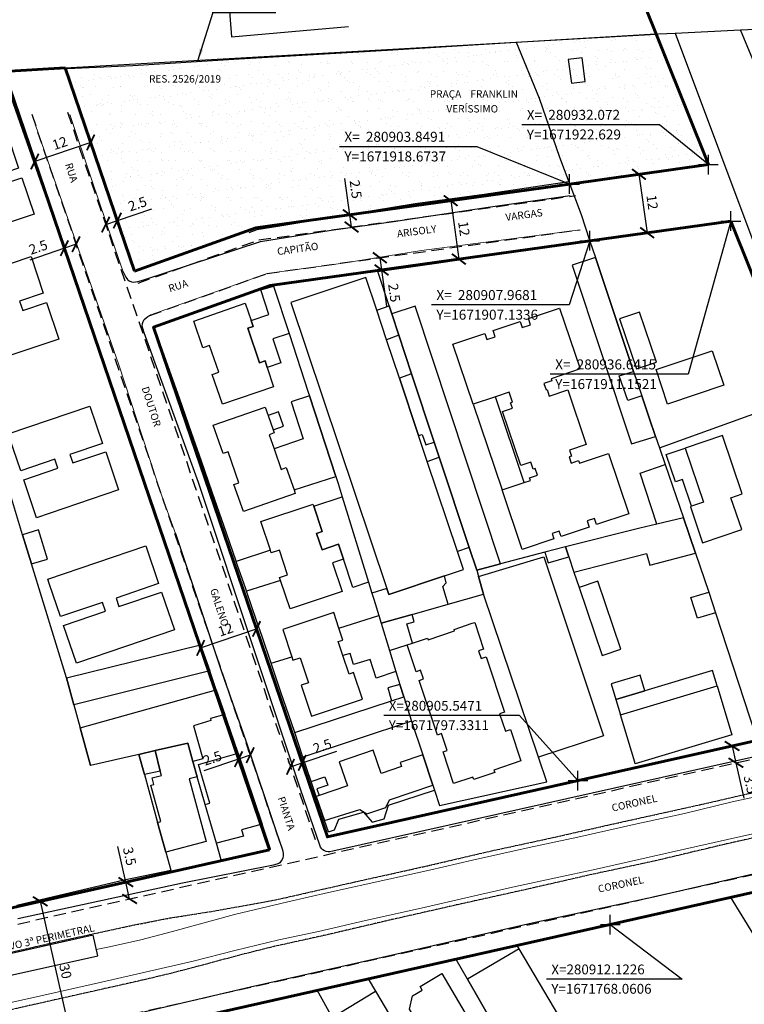
# Model space of a CAD drawing. Units: millimetres. Extents: x 280707 to 283131, y 1671572 to 1674348.
# Drawn here: x 280792 to 280939, y 1671752 to 1671952 of the extents above; entities that cross this region are included whole.
import ezdxf

# ---------------------------------------------------------------- set-up
doc = ezdxf.new("R2010")
doc.units = ezdxf.units.MM
doc.header["$MEASUREMENT"] = 0
doc.header["$PDMODE"] = 2
doc.header["$PDSIZE"] = 2
doc.linetypes.add('DASHED2', pattern=[0.375, 0.25, -0.125])
doc.linetypes.add('HIDDENX2', pattern=[0.75, 0.5, -0.25])
for name, color, linetype in [('_COORDENADAS_SIRGAS', 7, 'Continuous'), ('_cotas', 7, 'Continuous'), ('_meio fio', 7, 'DASHED2'), ('_textos', 7, 'Continuous'), ('Corredores_Onibus', 8, 'HIDDENX2'), ('Edificacoes', 2, 'Continuous'), ('Muro_Grade', 8, 'Continuous'), ('Parada_Onibus', 231, 'Continuous'), ('Topon_de_Vias', 7, 'Continuous'), ('Topon_Praca_Parque', 7, 'Continuous'), ('V-AREA_ VERDE', 3, 'Continuous')]:
    doc.layers.add(name, color=color, linetype=linetype)
for name, color, linetype, lineweight in [('_traçado por meio fio', 7, 'Continuous', 60), ('_traçado viário outros', 7, 'Continuous', 60), ('_traçado viário por coordenadas', 7, 'Continuous', 60), ('Pavimentacao_Asfaltica_Mfio', 10, 'Continuous', 30), ('Pavimentacao_Nao_Asfaltica_Mfio', 10, 'Continuous', 30), ('Pavimentacao_Nao_Asfaltica_S_Mfio', 10, 'Continuous', 15), ('Separ_Fisico_Canteiro_Mureta', 10, 'Continuous', 15)]:
    doc.layers.add(name, color=color, linetype=linetype, lineweight=lineweight)
doc.styles.add('Arial', font='arial.ttf', dxfattribs={"height": 1.5})
doc.styles.get("Standard").update_dxf_attribs({"font": 'arial.ttf'})
doc.dimstyles.new('AEROS UPV', dxfattribs={"dimtxt": 2, "dimasz": 2.5, "dimexe": 1.25, "dimexo": 0.625, "dimtad": 1, "dimdsep": 46, "dimtxsty": 'Standard', "dimblk": 'ARCHTICK', "dimcen": 2.5, "dimadec": 0, "dimazin": 0, "dimtfac": 1, "dimtmove": 0, "dimatfit": 3, "dimfxl": 1, "dimtzin": 0, "dimarcsym": 0})

# ---------------------------------------------------------------- blocks, each defined once
blk = doc.blocks.new('_ArchTick')
at = {"color": 0, "linetype": 'Continuous', "const_width": 0.15}
blk.add_lwpolyline([(-0.5, -0.5), (0.5, 0.5)], dxfattribs=at)
blk = doc.blocks.new('*D357')
at = {"layer": '_cotas', "color": 0, "lineweight": -2, "transparency": 16777216}
for p, q in [((280936.9, 1671804.37), (280937.67, 1671800.96)), ((280937.2, 1671804.44), (280938.12, 1671804.65)), ((280937.67, 1671800.96), (280939.29, 1671793.74)), ((280937.97, 1671801.03), (280938.89, 1671801.23))]:
    blk.add_line(p, q, dxfattribs=at)
at = {"layer": 'Defpoints', "color": 0, "transparency": 16777216}
for p in [(280936.59, 1671804.3), (280937.36, 1671800.89), (280937.67, 1671800.96)]:
    blk.add_point(p, dxfattribs=at)
at = {"layer": '_cotas', "color": 0, "lineweight": -2, "transparency": 16777216, "xscale": 2.5, "yscale": 2.5, "zscale": 2.5}
for p, rotation in [((280936.9, 1671804.37), 102.6611661897073), ((280937.67, 1671800.96), 282.6611661897073)]:
    blk.add_blockref('_ArchTick', p, dxfattribs=dict(at, rotation=rotation))
at = {"layer": '_cotas', "color": 0, "transparency": 16777216, "insert": (280940.36, 1671796.49), "char_height": 2, "attachment_point": 5, "rotation": 282.6612}
blk.add_mtext('3.5', dxfattribs=at)
blk = doc.blocks.new('*D732')
at = {"layer": '_cotas', "color": 0, "lineweight": -2, "transparency": 16777216}
for p, q in [((280795.3, 1671772.56), (280797.47, 1671773.05)), ((280796.25, 1671772.78), (280802.83, 1671743.51)), ((280801.87, 1671743.29), (280804.05, 1671743.78))]:
    blk.add_line(p, q, dxfattribs=at)
at = {"layer": 'Defpoints', "color": 0, "transparency": 16777216}
for p in [(280794.69, 1671772.43), (280801.26, 1671743.16), (280802.83, 1671743.51)]:
    blk.add_point(p, dxfattribs=at)
at = {"layer": '_cotas', "color": 0, "lineweight": -2, "transparency": 16777216, "xscale": 2.5, "yscale": 2.5, "zscale": 2.5}
for p, rotation in [((280796.25, 1671772.78), 102.6611664308954), ((280802.83, 1671743.51), 282.6611664308954)]:
    blk.add_blockref('_ArchTick', p, dxfattribs=dict(at, rotation=rotation))
at = {"layer": '_cotas', "color": 0, "transparency": 16777216, "insert": (280801.14, 1671758.5), "char_height": 2, "attachment_point": 5, "rotation": 282.6612}
blk.add_mtext('30', dxfattribs=at)
blk = doc.blocks.new('*D863')
at = {"layer": '_cotas', "color": 0, "lineweight": -2, "transparency": 16777216}
for p, q in [((280813.66, 1671776.69), (280812.03, 1671783.91)), ((280814.42, 1671773.27), (280813.66, 1671776.69)), ((280814.27, 1671776.82), (280814.88, 1671776.96)), ((280815.03, 1671773.41), (280815.64, 1671773.55))]:
    blk.add_line(p, q, dxfattribs=at)
at = {"layer": 'Defpoints', "color": 0, "transparency": 16777216}
for p in [(280813.66, 1671776.69), (280813.66, 1671776.69), (280814.42, 1671773.27)]:
    blk.add_point(p, dxfattribs=at)
at = {"layer": '_cotas', "color": 0, "lineweight": -2, "transparency": 16777216, "xscale": 2.5, "yscale": 2.5, "zscale": 2.5}
for p, rotation in [((280813.66, 1671776.69), 102.6611664498907), ((280814.42, 1671773.27), 282.6611664498908)]:
    blk.add_blockref('_ArchTick', p, dxfattribs=dict(at, rotation=rotation))
at = {"layer": '_cotas', "color": 0, "transparency": 16777216, "insert": (280814.18, 1671781.88), "char_height": 2, "attachment_point": 5, "rotation": 282.6612}
blk.add_mtext('3.5', dxfattribs=at)
blk = doc.blocks.new('*D1054')
at = {"layer": '_cotas', "color": 0, "lineweight": -2, "transparency": 16777216}
for p, q in [((280917.96, 1671920.65), (280919.63, 1671908.77)), ((280918.58, 1671920.74), (280919.2, 1671920.82)), ((280920.24, 1671908.85), (280920.86, 1671908.94))]:
    blk.add_line(p, q, dxfattribs=at)
at = {"layer": 'Defpoints', "color": 0, "transparency": 16777216}
for p in [(280917.96, 1671920.65), (280919.63, 1671908.77), (280919.63, 1671908.77)]:
    blk.add_point(p, dxfattribs=at)
at = {"layer": '_cotas', "color": 0, "lineweight": -2, "transparency": 16777216, "xscale": 2.5, "yscale": 2.5, "zscale": 2.5}
for p, rotation in [((280917.96, 1671920.65), 97.9778249798998), ((280919.63, 1671908.77), 277.9778249798998)]:
    blk.add_blockref('_ArchTick', p, dxfattribs=dict(at, rotation=rotation))
at = {"layer": '_cotas', "color": 0, "transparency": 16777216, "insert": (280920.41, 1671914.94), "char_height": 2, "attachment_point": 5, "rotation": 277.9778}
blk.add_mtext('12', dxfattribs=at)
blk = doc.blocks.new('*D1055')
at = {"layer": '_cotas', "color": 0, "lineweight": -2, "transparency": 16777216}
for p, q in [((280879.07, 1671915.2), (280878.45, 1671915.11)), ((280879.69, 1671915.29), (280881.36, 1671903.4)), ((280880.74, 1671903.32), (280880.12, 1671903.23))]:
    blk.add_line(p, q, dxfattribs=at)
at = {"layer": 'Defpoints', "color": 0, "transparency": 16777216}
for p in [(280879.69, 1671915.29), (280881.36, 1671903.4), (280881.36, 1671903.4)]:
    blk.add_point(p, dxfattribs=at)
at = {"layer": '_cotas', "color": 0, "lineweight": -2, "transparency": 16777216, "xscale": 2.5, "yscale": 2.5, "zscale": 2.5}
for p, rotation in [((280879.69, 1671915.29), 97.97782498020833), ((280881.36, 1671903.4), 277.9778249802083)]:
    blk.add_blockref('_ArchTick', p, dxfattribs=dict(at, rotation=rotation))
at = {"layer": '_cotas', "color": 0, "transparency": 16777216, "insert": (280882.14, 1671909.57), "char_height": 2, "attachment_point": 5, "rotation": 277.9778}
blk.add_mtext('12', dxfattribs=at)
blk = doc.blocks.new('*D1056')
at = {"layer": '_cotas', "color": 0, "lineweight": -2, "transparency": 16777216}
for p, q in [((280864.67, 1671903.59), (280864.06, 1671903.5)), ((280865.29, 1671903.68), (280865.64, 1671901.2)), ((280865.02, 1671901.11), (280864.4, 1671901.03)), ((280865.64, 1671901.2), (280866.67, 1671893.83))]:
    blk.add_line(p, q, dxfattribs=at)
at = {"layer": 'Defpoints', "color": 0, "transparency": 16777216}
for p in [(280865.29, 1671903.68), (280865.64, 1671901.2), (280865.64, 1671901.2)]:
    blk.add_point(p, dxfattribs=at)
at = {"layer": '_cotas', "color": 0, "lineweight": -2, "transparency": 16777216, "xscale": 2.5, "yscale": 2.5, "zscale": 2.5}
for p, rotation in [((280865.29, 1671903.68), 97.97782498037351), ((280865.64, 1671901.2), 277.9778249803736)]:
    blk.add_blockref('_ArchTick', p, dxfattribs=dict(at, rotation=rotation))
at = {"layer": '_cotas', "color": 0, "transparency": 16777216, "insert": (280867.96, 1671896.51), "char_height": 2, "attachment_point": 5, "rotation": 277.9778}
blk.add_mtext('2.5', dxfattribs=at)
blk = doc.blocks.new('*D1057')
at = {"layer": '_cotas', "color": 0, "lineweight": -2, "transparency": 16777216}
for p, q in [((280859.19, 1671912.41), (280858.16, 1671919.78)), ((280859.54, 1671909.94), (280859.19, 1671912.41)), ((280859.81, 1671912.5), (280860.43, 1671912.59)), ((280860.16, 1671910.03), (280860.77, 1671910.11))]:
    blk.add_line(p, q, dxfattribs=at)
at = {"layer": 'Defpoints', "color": 0, "transparency": 16777216}
for p in [(280859.19, 1671912.41), (280859.19, 1671912.41), (280859.54, 1671909.94)]:
    blk.add_point(p, dxfattribs=at)
at = {"layer": '_cotas', "color": 0, "lineweight": -2, "transparency": 16777216, "xscale": 2.5, "yscale": 2.5, "zscale": 2.5}
for p, rotation in [((280859.19, 1671912.41), 97.97782497963287), ((280859.54, 1671909.94), 277.9778249796329)]:
    blk.add_blockref('_ArchTick', p, dxfattribs=dict(at, rotation=rotation))
at = {"layer": '_cotas', "color": 0, "transparency": 16777216, "insert": (280860.13, 1671917.57), "char_height": 2, "attachment_point": 5, "rotation": 277.9778}
blk.add_mtext('2.5', dxfattribs=at)
blk = doc.blocks.new('*D1058')
at = {"layer": '_cotas', "color": 0, "lineweight": -2, "transparency": 16777216}
for p, q in [((280811.93, 1671911.23), (280818.97, 1671913.63)), ((280809.56, 1671910.42), (280811.93, 1671911.23)), ((280812.13, 1671910.64), (280812.33, 1671910.04)), ((280809.77, 1671909.83), (280809.97, 1671909.24))]:
    blk.add_line(p, q, dxfattribs=at)
at = {"layer": 'Defpoints', "color": 0, "transparency": 16777216}
for p in [(280809.56, 1671910.42), (280811.93, 1671911.23), (280811.93, 1671911.23)]:
    blk.add_point(p, dxfattribs=at)
at = {"layer": '_cotas', "color": 0, "lineweight": -2, "transparency": 16777216, "xscale": 2.5, "yscale": 2.5, "zscale": 2.5}
for p, rotation in [((280809.56, 1671910.42), 198.81213353043), ((280811.93, 1671911.23), 18.81213353043004)]:
    blk.add_blockref('_ArchTick', p, dxfattribs=dict(at, rotation=rotation))
at = {"layer": '_cotas', "color": 0, "transparency": 16777216, "insert": (280816.1, 1671914.39), "char_height": 2, "attachment_point": 5, "rotation": 18.8121}
blk.add_mtext('2.5', dxfattribs=at)
blk = doc.blocks.new('*D1059')
at = {"layer": '_cotas', "color": 0, "lineweight": -2, "transparency": 16777216}
for p, q in [((280800.96, 1671906.21), (280800.76, 1671906.81)), ((280803.53, 1671906.43), (280801.16, 1671905.62)), ((280803.33, 1671907.02), (280803.13, 1671907.61)), ((280801.16, 1671905.62), (280794.12, 1671903.22))]:
    blk.add_line(p, q, dxfattribs=at)
at = {"layer": 'Defpoints', "color": 0, "transparency": 16777216}
for p in [(280803.53, 1671906.43), (280801.16, 1671905.62), (280801.16, 1671905.62)]:
    blk.add_point(p, dxfattribs=at)
at = {"layer": '_cotas', "color": 0, "lineweight": -2, "transparency": 16777216, "xscale": 2.5, "yscale": 2.5, "zscale": 2.5}
for p, rotation in [((280803.53, 1671906.43), 18.8121335350509), ((280801.16, 1671905.62), 198.8121335350509)]:
    blk.add_blockref('_ArchTick', p, dxfattribs=dict(at, rotation=rotation))
at = {"layer": '_cotas', "color": 0, "transparency": 16777216, "insert": (280795.93, 1671905.58), "char_height": 2, "attachment_point": 5, "rotation": 18.8121}
blk.add_mtext('2.5', dxfattribs=at)
blk = doc.blocks.new('*D1060')
at = {"layer": '_cotas', "color": 0, "lineweight": -2, "transparency": 16777216}
for p, q in [((280828.86, 1671824.32), (280840.22, 1671828.19)), ((280840.02, 1671828.78), (280839.82, 1671829.37)), ((280828.66, 1671824.91), (280828.46, 1671825.5))]:
    blk.add_line(p, q, dxfattribs=at)
at = {"layer": 'Defpoints', "color": 0, "transparency": 16777216}
for p in [(280840.22, 1671828.19), (280840.22, 1671828.19), (280828.86, 1671824.32)]:
    blk.add_point(p, dxfattribs=at)
at = {"layer": '_cotas', "color": 0, "lineweight": -2, "transparency": 16777216, "xscale": 2.5, "yscale": 2.5, "zscale": 2.5}
for p, rotation in [((280840.22, 1671828.19), 18.8121335320114), ((280828.86, 1671824.32), 198.8121335320114)]:
    blk.add_blockref('_ArchTick', p, dxfattribs=dict(at, rotation=rotation))
at = {"layer": '_cotas', "color": 0, "transparency": 16777216, "insert": (280834.01, 1671827.79), "char_height": 2, "attachment_point": 5, "rotation": 18.8121}
blk.add_mtext('12', dxfattribs=at)
blk = doc.blocks.new('*D1061')
at = {"layer": '_cotas', "color": 0, "lineweight": -2, "transparency": 16777216}
for p, q in [((280836.37, 1671802.28), (280836.17, 1671802.87)), ((280838.93, 1671802.5), (280836.57, 1671801.69)), ((280838.73, 1671803.09), (280838.53, 1671803.68)), ((280836.57, 1671801.69), (280829.53, 1671799.29))]:
    blk.add_line(p, q, dxfattribs=at)
at = {"layer": 'Defpoints', "color": 0, "transparency": 16777216}
for p in [(280838.93, 1671802.5), (280836.57, 1671801.69), (280836.57, 1671801.69)]:
    blk.add_point(p, dxfattribs=at)
at = {"layer": '_cotas', "color": 0, "lineweight": -2, "transparency": 16777216, "xscale": 2.5, "yscale": 2.5, "zscale": 2.5}
for p, rotation in [((280838.93, 1671802.5), 18.81213353548113), ((280836.57, 1671801.69), 198.8121335354811)]:
    blk.add_blockref('_ArchTick', p, dxfattribs=dict(at, rotation=rotation))
at = {"layer": '_cotas', "color": 0, "transparency": 16777216, "insert": (280831.33, 1671801.65), "char_height": 2, "attachment_point": 5, "rotation": 18.8121}
blk.add_mtext('2.5', dxfattribs=at)
blk = doc.blocks.new('*D1062')
at = {"layer": '_cotas', "color": 0, "lineweight": -2, "transparency": 16777216}
for p, q in [((280849.3, 1671801.54), (280849.1, 1671802.13)), ((280849.5, 1671800.95), (280856.54, 1671803.34)), ((280846.93, 1671800.73), (280846.73, 1671801.32)), ((280847.13, 1671800.14), (280849.5, 1671800.95))]:
    blk.add_line(p, q, dxfattribs=at)
at = {"layer": 'Defpoints', "color": 0, "transparency": 16777216}
for p in [(280847.13, 1671800.14), (280849.5, 1671800.95), (280849.5, 1671800.95)]:
    blk.add_point(p, dxfattribs=at)
at = {"layer": '_cotas', "color": 0, "lineweight": -2, "transparency": 16777216, "xscale": 2.5, "yscale": 2.5, "zscale": 2.5}
for p, rotation in [((280847.13, 1671800.14), 198.8121335317206), ((280849.5, 1671800.95), 18.81213353172057)]:
    blk.add_blockref('_ArchTick', p, dxfattribs=dict(at, rotation=rotation))
at = {"layer": '_cotas', "color": 0, "transparency": 16777216, "insert": (280853.67, 1671804.11), "char_height": 2, "attachment_point": 5, "rotation": 18.8121}
blk.add_mtext('2.5', dxfattribs=at)
blk = doc.blocks.new('*D1140')
at = {"layer": '_cotas', "color": 0, "lineweight": -2, "transparency": 16777216}
for p, q in [((280806.31, 1671927.72), (280806.11, 1671928.31)), ((280806.51, 1671927.13), (280795.15, 1671923.26)), ((280794.95, 1671923.85), (280794.75, 1671924.44))]:
    blk.add_line(p, q, dxfattribs=at)
at = {"layer": 'Defpoints', "color": 0, "transparency": 16777216}
for p in [(280806.51, 1671927.13), (280795.15, 1671923.26), (280795.15, 1671923.26)]:
    blk.add_point(p, dxfattribs=at)
at = {"layer": '_cotas', "color": 0, "lineweight": -2, "transparency": 16777216, "xscale": 2.5, "yscale": 2.5, "zscale": 2.5}
for p, rotation in [((280806.51, 1671927.13), 18.81213353192174), ((280795.15, 1671923.26), 198.8121335319218)]:
    blk.add_blockref('_ArchTick', p, dxfattribs=dict(at, rotation=rotation))
at = {"layer": '_cotas', "color": 0, "transparency": 16777216, "insert": (280800.31, 1671926.74), "char_height": 2, "attachment_point": 5, "rotation": 18.8121}
blk.add_mtext('12', dxfattribs=at)

msp = doc.modelspace()

# ---------------------------------------------------------------- hatches: boundary and pattern name
at = {"layer": 'V-AREA_ VERDE'}
h = msp.add_hatch(dxfattribs=at)
h.set_pattern_fill('AR-SAND', color=256, scale=2)
h.set_pattern_definition([(37.5, (0, 0), (-0.125986716, 3.853647538), [0, -3.04, 0, -3.4, 0, -3.25]), (7.5, (0, 0), (3.53955341, 5.64429213), [0, -1.64, 0, -2.74, 0, -1.05]), (327.5, (-2.46, 0), (6.2282837235, 0.011318107), [0, -1, 0, -3.6, 0, -4.7]), (317.5, (-2.46, 0), (6.012253209, 1.75535113), [0, -0.5, 0, -2.36, 0, -2.7])])
h.paths.add_polyline_path([(280801.352, 1671942.278), (280921.474, 1671949.172), (280932.072, 1671922.629), (280903.687, 1671918.651), (280840.085, 1671909.737), (280815.439, 1671900.927)])

# ---------------------------------------------------------------- linework, layer by layer
at = {"layer": '_COORDENADAS_SIRGAS'}
for points in [[(280932.072, 1671922.629), (280922.159, 1671930.733), (280894.159, 1671930.733)], [(280903.849, 1671918.674), (280885.079, 1671926.268), (280857.079, 1671926.268)], [(280936.641, 1671911.152), (280927.935, 1671879.971), (280899.935, 1671879.971)], [(280907.968, 1671907.134), (280903.786, 1671894.079), (280875.786, 1671894.079)], [(280905.547, 1671797.331), (280893.704, 1671810.57), (280866.118, 1671810.57)], [(280912.123, 1671768.061), (280926.753, 1671756.944), (280899.167, 1671756.944)]]:
    msp.add_lwpolyline(points, dxfattribs=at)
at = {"layer": '_meio fio', "ltscale": 10}
for p, q in [((280794.521, 1671932.871), (280845.294, 1671783.828)), ((280801.774, 1671933.287), (280852.174, 1671785.341))]:
    msp.add_line(p, q, dxfattribs=at)
for points in [[(280816.146, 1671898.525), (280840.686, 1671907.297), (280905.067, 1671916.32)], [(280818.503, 1671891.934), (280842.367, 1671900.464), (280906.038, 1671909.388)]]:
    msp.add_lwpolyline(points, dxfattribs=at)
for points in [[(280742.676, 1671771.101), (280745.583, 1671762.412, 0.3846791), (280751.421, 1671759.12), (281035.273, 1671822.886)], [(281040.314, 1671800.446), (280761.833, 1671737.886, 0.5176192), (280758.695, 1671730.348), (280857.735, 1671572.641)]]:
    msp.add_lwpolyline(points, format="xyb", dxfattribs=at)
at = {"layer": '_textos'}
for p in [(280932.072, 1671922.629), (280903.849, 1671918.674), (280936.641, 1671911.152), (280907.968, 1671907.134)]:
    msp.add_point(p, dxfattribs=at)
at = {"layer": '_textos', "linetype": 'Continuous'}
for p in [(280905.547, 1671797.331), (280912.123, 1671768.061)]:
    msp.add_point(p, dxfattribs=at)
at = {"layer": '_traçado por meio fio'}
for p, q in [((280932.072, 1671922.629), (280906.925, 1671985.612)), ((280801.352, 1671942.278), (280815.439, 1671900.927)), ((280788.918, 1671941.564), (280842.851, 1671783.247)), ((280903.849, 1671918.674), (280932.072, 1671922.629)), ((280907.968, 1671907.134), (280936.641, 1671911.152)), ((280842.968, 1671898.024), (280907.968, 1671907.134)), ((281212.009, 1671835.429), (280765.187, 1671735.052)), ((280842.851, 1671783.247), (280753.745, 1671763.229))]:
    msp.add_line(p, q, dxfattribs=at)
for points in [[(280815.439, 1671900.927), (280840.085, 1671909.737), (280903.849, 1671918.674)], [(280975.686, 1671813.088), (280854.627, 1671785.892), (280819.309, 1671889.567), (280842.968, 1671898.024)]]:
    msp.add_lwpolyline(points, dxfattribs=at)
at = {"layer": '_traçado viário outros'}
msp.add_line((280788.918, 1671941.564), (280801.352, 1671942.278), dxfattribs=at)
at = {"layer": '_traçado viário por coordenadas'}
msp.add_line((280975.686, 1671813.088), (280936.641, 1671911.152), dxfattribs=at)
at = {"layer": 'Corredores_Onibus', "flags": 128}
for points in [[(280717.044, 1671745.821), (280721.168, 1671746.796), (280729.627, 1671748.616), (280731.762, 1671749.091), (280751.635, 1671753.385), (280761.992, 1671756.024), (280770.905, 1671757.964), (280779.008, 1671759.881), (280790.417, 1671762.463), (280801.053, 1671764.866), (280808.064, 1671766.395), (280815.043, 1671767.904), (280822.661, 1671769.39), (280831.129, 1671770.743), (280838.696, 1671772.081), (280844.493, 1671773.163), (280850.983, 1671774.641), (280860.094, 1671776.7), (280875.44, 1671780.105), (280887.796, 1671783.01), (280900.257, 1671785.695), (280911.835, 1671788.325), (280921.986, 1671790.569), (280930.357, 1671792.428), (280942.71, 1671795.252), (280953.61, 1671797.711), (280963.658, 1671799.849), (280974.044, 1671802.233), (280984.346, 1671804.579), (280993.727, 1671806.671), (281003.48, 1671808.846), (281013.951, 1671811.174), (281022.406, 1671813.083), (281030.991, 1671815.013), (281038.368, 1671816.621), (281043.782, 1671818.179), (281050.274, 1671820.045), (281057.118, 1671821.909), (281063.526, 1671823.517), (281072.986, 1671825.683), (281084.163, 1671828.01), (281094.639, 1671830.409), (281106.42, 1671833.128), (281116.292, 1671835.378), (281130.125, 1671838.445), (281143.123, 1671841.437), (281156.374, 1671844.373), (281169.044, 1671847.307), (281177.045, 1671849.025), (281186.57, 1671850.961), (281195.805, 1671852.534), (281198.938, 1671853.021)], [(281198.955, 1671843.094), (281196.222, 1671842.403), (281188.875, 1671840.424), (281180.843, 1671838.331), (281172.203, 1671836.352), (281165.268, 1671834.821), (281151.884, 1671831.784), (281139.862, 1671829.17), (281128.52, 1671826.534), (281115.125, 1671823.391), (281106.947, 1671821.592), (281091.883, 1671818.201), (281074.148, 1671814.297), (281060.747, 1671811.295), (281049.597, 1671809.427), (281039.937, 1671807.748), (281030.83, 1671805.771), (281015.987, 1671802.445), (281000.678, 1671799.006), (280984.644, 1671795.418), (280969.862, 1671792.159), (280953.056, 1671788.346), (280935.315, 1671784.366), (280921.281, 1671781.009), (280907.898, 1671778.136), (280895.908, 1671775.396), (280882.783, 1671772.474), (280867.841, 1671769.095), (280853.706, 1671765.794), (280843.913, 1671763.627), (280836.972, 1671761.89), (280829.469, 1671759.869), (280822.374, 1671758.011), (280816.132, 1671756.544), (280807.931, 1671754.698), (280791.398, 1671750.979), (280776.969, 1671747.763), (280766.382, 1671745.288), (280758.694, 1671743.634), (280740.06, 1671739.321), (280733.16, 1671737.693), (280723.549, 1671735.572), (280717.065, 1671734.151)]]:
    msp.add_lwpolyline(points, dxfattribs=at)
at = {"layer": 'Edificacoes', "flags": 128}
for points in [[(280903.603, 1671944.017), (280904.218, 1671939.201), (280907.001, 1671939.557), (280906.386, 1671944.372)], [(280782.128, 1671908.28), (280779.681, 1671915.624), (280784.893, 1671917.362), (280784.253, 1671919.282), (280779.041, 1671917.545), (280776.543, 1671925.039), (280789.396, 1671929.322), (280791.869, 1671921.901), (280787.04, 1671920.292), (280787.688, 1671918.347), (280792.54, 1671919.964), (280795.003, 1671912.571)], [(280787.137, 1671882.863), (280784.69, 1671890.207), (280789.902, 1671891.944), (280789.262, 1671893.865), (280784.05, 1671892.128), (280781.552, 1671899.622), (280794.405, 1671903.905), (280796.878, 1671896.484), (280792.049, 1671894.875), (280792.697, 1671892.93), (280797.549, 1671894.547), (280800.012, 1671887.153)], [(280909.112, 1671903.726), (280904.405, 1671902.189), (280916.458, 1671865.83), (280921.348, 1671867.335), (280920.052, 1671871.134), (280918.547, 1671875.618), (280915.72, 1671874.674), (280913.937, 1671879.669), (280916.886, 1671880.568)], [(280847.227, 1671894.608), (280866.688, 1671836.399), (280867.088, 1671835.203), (280878.444, 1671838.999), (280882.276, 1671840.28), (280881.048, 1671843.953), (280874.93, 1671862.253), (280873.178, 1671867.494), (280869.259, 1671879.218), (280866.66, 1671886.994), (280864.649, 1671893.005), (280862.416, 1671899.686)], [(280843.696, 1671897.912), (280846.844, 1671888.276), (280843.536, 1671887.195), (280845.143, 1671882.277), (280842.394, 1671881.378), (280841.958, 1671882.692), (280840.858, 1671882.313), (280838.442, 1671889.327), (280839.543, 1671889.706), (280839.12, 1671890.934), (280842.75, 1671892.12), (280841.1, 1671897.171)], [(280833.294, 1671873.877), (280831.21, 1671879.927), (280832.529, 1671880.381), (280830.654, 1671885.829), (280829.334, 1671885.374), (280827.462, 1671890.81), (280837.922, 1671894.412), (280839.12, 1671890.934), (280839.543, 1671889.706), (280838.442, 1671889.327), (280840.858, 1671882.313), (280841.958, 1671882.692), (280842.394, 1671881.378), (280843.692, 1671877.457)], [(280869.129, 1671887.954), (280866.66, 1671886.994), (280864.649, 1671893.005), (280867.175, 1671893.872), (280867.71, 1671892.251)], [(280889.842, 1671841.407), (280872.454, 1671893.824), (280867.71, 1671892.251), (280869.129, 1671887.954), (280871.741, 1671880.044), (280876.319, 1671866.182), (280877.338, 1671863.095), (280883.451, 1671844.753), (280884.996, 1671840.121)], [(280915.892, 1671851.626), (280909.317, 1671849.412), (280908.901, 1671850.646), (280907.423, 1671850.149), (280907.839, 1671848.915), (280902.123, 1671846.99), (280901.751, 1671848.093), (280900.307, 1671847.607), (280900.678, 1671846.503), (280894.229, 1671844.332), (280890.148, 1671856.451), (280894.64, 1671857.963), (280895.896, 1671858.386), (280895.72, 1671858.91), (280897.339, 1671859.456), (280896.888, 1671860.794), (280896.469, 1671860.653), (280895.985, 1671862.09), (280893.925, 1671861.397), (280890.219, 1671872.405), (280892.224, 1671873.081), (280891.846, 1671874.204), (280892.232, 1671874.334), (280891.562, 1671876.326), (280888.773, 1671875.387), (280884.282, 1671873.874), (280880.157, 1671886.122), (280886.617, 1671888.297), (280887.035, 1671887.054), (280888.725, 1671887.623), (280888.307, 1671888.866), (280893.814, 1671890.721), (280894.228, 1671889.49), (280895.936, 1671890.065), (280895.522, 1671891.296), (280901.82, 1671893.417), (280905.98, 1671881.063), (280900.094, 1671879.081), (280900.246, 1671878.629), (280898.633, 1671878.086), (280899.071, 1671876.784), (280899.289, 1671876.858), (280899.74, 1671875.52), (280903.498, 1671876.785), (280907.238, 1671865.678), (280903.861, 1671864.541), (280904.27, 1671863.325), (280903.799, 1671863.167), (280904.217, 1671861.926), (280905.702, 1671862.427), (280905.89, 1671861.868), (280911.776, 1671863.85)], [(280914.012, 1671891.253), (280917.445, 1671881.066), (280921.515, 1671882.438), (280918.082, 1671892.625)], [(280935.227, 1671877.749), (280923.793, 1671873.921), (280921.444, 1671880.937), (280932.878, 1671884.765)], [(280876.319, 1671866.182), (280871.741, 1671880.044), (280869.259, 1671879.218), (280873.178, 1671867.494), (280873.91, 1671867.738), (280874.617, 1671865.615)], [(280847.853, 1671856.456), (280856.34, 1671859.213), (280850.995, 1671875.574), (280847.265, 1671874.362), (280849.714, 1671866.824), (280843.78, 1671864.827), (280845.244, 1671860.633), (280846.271, 1671860.991)], [(280884.282, 1671873.874), (280890.148, 1671856.451), (280894.64, 1671857.963), (280888.773, 1671875.387)], [(280812.196, 1671856.503), (280795.525, 1671850.813), (280792.902, 1671858.499), (280799.856, 1671860.873), (280799.237, 1671862.687), (280792.283, 1671860.313), (280789.991, 1671867.026), (280789.71, 1671867.849), (280806.32, 1671873.519), (280808.92, 1671865.902), (280802.305, 1671863.644), (280802.885, 1671861.944), (280809.561, 1671864.222)], [(280841.979, 1671873.292), (280842.561, 1671871.622), (280843.59, 1671868.675), (280843.812, 1671868.038), (280842.784, 1671867.68), (280843.78, 1671864.827), (280845.244, 1671860.633), (280846.271, 1671860.991), (280847.853, 1671856.456), (280848.098, 1671855.753), (280837.545, 1671852.071), (280835.636, 1671857.544), (280836.647, 1671857.897), (280834.449, 1671864.198), (280833.435, 1671863.844), (280831.423, 1671869.609)], [(280842.561, 1671871.622), (280843.59, 1671868.675), (280845.69, 1671869.407), (280844.661, 1671872.355)], [(280928.417, 1671853.039), (280930.907, 1671845.684), (280938.849, 1671848.374), (280936.651, 1671854.866), (280938.957, 1671855.646), (280934.939, 1671867.51), (280927.349, 1671864.94), (280931.075, 1671853.939), (280928.678, 1671853.127)], [(280927.349, 1671864.94), (280931.075, 1671853.939), (280928.678, 1671853.127), (280926.835, 1671858.568), (280925.362, 1671858.069), (280923.479, 1671863.629)], [(280877.338, 1671863.095), (280883.451, 1671844.753), (280881.048, 1671843.953), (280874.93, 1671862.253)], [(280921.582, 1671849.505), (280918.202, 1671859.877), (280923.307, 1671861.594), (280926.998, 1671850.773)], [(280851.841, 1671853.126), (280857.643, 1671855.07), (280863.003, 1671837.664), (280859.833, 1671836.602), (280857.899, 1671842.374), (280856.887, 1671845.401), (280853.535, 1671844.281), (280852.42, 1671847.616), (280853.556, 1671847.996)], [(280847.034, 1671832.244), (280845.106, 1671838.012), (280844.886, 1671838.672), (280846.525, 1671839.22), (280844.864, 1671844.19), (280843.224, 1671843.642), (280843.042, 1671844.186), (280841.093, 1671850.017), (280851.557, 1671853.515), (280851.695, 1671853.562), (280851.841, 1671853.126), (280853.556, 1671847.996), (280852.42, 1671847.616), (280853.535, 1671844.281), (280856.887, 1671845.401), (280857.899, 1671842.374), (280855.683, 1671841.634), (280857.637, 1671835.788)], [(280904.757, 1671839.7), (280919.489, 1671843.536), (280920.183, 1671841.119), (280929.455, 1671843.57), (280926.998, 1671850.773), (280921.582, 1671849.505), (280918.12, 1671848.695), (280902.999, 1671844.9), (280903.697, 1671842.836)], [(280792.678, 1671847.333), (280794.492, 1671841.393), (280797.698, 1671842.373), (280795.888, 1671848.313)], [(280823.515, 1671828.006), (280803.631, 1671821.221), (280801.008, 1671828.907), (280809.514, 1671831.811), (280808.908, 1671833.586), (280800.401, 1671830.683), (280798.097, 1671837.433), (280797.81, 1671838.273), (280817.7, 1671845.063), (280820.319, 1671837.39), (280811.661, 1671834.432), (280812.257, 1671832.714), (280820.9, 1671835.668)], [(280902.999, 1671844.9), (280898.807, 1671843.787), (280899.535, 1671841.621), (280903.697, 1671842.836)], [(280885.355, 1671838.843), (280898.645, 1671842.863), (280910.777, 1671806.409), (280897.537, 1671802.068), (280886.36, 1671835.257)], [(280866.688, 1671836.399), (280863.687, 1671835.442), (280864.064, 1671834.216), (280865.079, 1671830.923), (280865.566, 1671829.34), (280871.861, 1671831.131), (280879.159, 1671833.208), (280878.124, 1671836.804), (280878.802, 1671837.545), (280878.444, 1671838.999), (280867.088, 1671835.203)], [(280905.805, 1671836.598), (280910.48, 1671822.762), (280914.256, 1671824.038), (280909.581, 1671837.874)], [(280932.156, 1671835.652), (280933.524, 1671831.474), (280929.888, 1671830.36), (280928.521, 1671834.553)], [(280855.905, 1671831.503), (280845.541, 1671828.058), (280847.375, 1671822.542), (280847.612, 1671821.829), (280849.099, 1671822.324), (280850.796, 1671817.221), (280849.309, 1671816.727), (280851.391, 1671810.462), (280861.744, 1671813.904), (280859.947, 1671819.31), (280859.047, 1671819.011), (280857.784, 1671822.808), (280856.849, 1671825.622), (280857.76, 1671825.925), (280856.951, 1671828.359)], [(280856.951, 1671828.359), (280865.079, 1671830.923), (280865.566, 1671829.34), (280867.257, 1671823.827), (280868.568, 1671819.518), (280864.553, 1671818.179), (280863.32, 1671821.984), (280859.967, 1671820.955), (280859.258, 1671823.209), (280857.784, 1671822.808), (280856.849, 1671825.622), (280857.76, 1671825.925)], [(280871.861, 1671831.131), (280865.566, 1671829.34), (280867.257, 1671823.827), (280870.87, 1671824.948), (280871.922, 1671825.292), (280870.807, 1671829.21), (280872.288, 1671829.631)], [(280893.982, 1671801.323), (280888.486, 1671799.488), (280888.664, 1671798.957), (280884.391, 1671797.53), (280884.214, 1671798.061), (280880.285, 1671796.749), (280878.133, 1671803.192), (280878.994, 1671803.48), (280877.853, 1671806.894), (280876.993, 1671806.607), (280873.283, 1671817.718), (280874.14, 1671818.005), (280873.549, 1671819.777), (280872.692, 1671819.49), (280870.87, 1671824.948), (280871.922, 1671825.292), (280874.994, 1671826.3), (280875.099, 1671825.986), (280880.481, 1671827.783), (280880.376, 1671828.097), (280884.058, 1671829.326), (280884.572, 1671829.497), (280886.388, 1671824.06), (280885.376, 1671823.722), (280885.899, 1671822.156), (280886.911, 1671822.494), (280890.665, 1671811.252), (280889.638, 1671810.909), (280890.823, 1671807.36), (280891.851, 1671807.703)], [(280830.716, 1671819.636), (280803.063, 1671812.777), (280801.566, 1671818.233), (280828.864, 1671824.968)], [(280913.26, 1671813.807), (280919.154, 1671815.58), (280918.184, 1671818.801), (280912.29, 1671817.028)], [(280914.193, 1671810.704), (280933.839, 1671816.615), (280932.905, 1671819.718), (280919.154, 1671815.58), (280913.26, 1671813.807)], [(280869.369, 1671816.886), (280866.895, 1671816.178), (280867.687, 1671813.565), (280870.135, 1671814.37)], [(280914.193, 1671810.704), (280933.839, 1671816.615), (280936.836, 1671806.653), (280917.19, 1671800.742), (280917.094, 1671801.062)], [(280826.231, 1671804.955), (280819.615, 1671803.427), (280816.305, 1671802.662), (280806.463, 1671800.388), (280804.353, 1671808.078), (280832.043, 1671815.813), (280833.792, 1671810.777), (280830.854, 1671809.936), (280830.956, 1671809.53), (280827.425, 1671808.493), (280829.277, 1671801.745), (280827.3, 1671801.222)], [(280847.983, 1671807.09), (280867.687, 1671813.565), (280870.135, 1671814.37), (280871.758, 1671809.443), (280849.667, 1671802.108)], [(280826.231, 1671804.955), (280827.3, 1671801.222), (280828.19, 1671798.112), (280826.508, 1671797.684), (280829.984, 1671784.916), (280821.794, 1671782.761), (280820.119, 1671788.831), (280820.778, 1671788.999), (280818.713, 1671796.379), (280819.33, 1671796.536), (280818.99, 1671797.874), (280820.902, 1671798.36), (280820.668, 1671799.282), (280819.615, 1671803.427)], [(280819.615, 1671803.427), (280820.668, 1671799.282), (280817.436, 1671798.561), (280816.305, 1671802.662)], [(280836.476, 1671802.893), (280841.369, 1671788.474), (280837.178, 1671787.352), (280837.559, 1671786.008), (280832.059, 1671784.595), (280829.797, 1671792.498), (280830.746, 1671792.748), (280828.457, 1671800.635)], [(280852.377, 1671794.091), (280854.04, 1671789.232), (280861.257, 1671791.49), (280862.644, 1671790.599), (280866.535, 1671791.834), (280867.255, 1671793.41), (280876.056, 1671796.4), (280874.012, 1671802.602), (280869.395, 1671801.021), (280869.682, 1671800.181), (280865.55, 1671798.767), (280863.913, 1671803.549), (280856.995, 1671801.181), (280858.683, 1671796.25), (280852.935, 1671794.282)], [(280852.935, 1671794.282), (280852.377, 1671794.091), (280851.349, 1671797.132), (280854.127, 1671798.089), (280854.706, 1671796.398), (280852.472, 1671795.634)], [(280883.078, 1671756.981), (280893.672, 1671738.535), (280895.766, 1671739.738), (280896.815, 1671737.912), (280894.72, 1671736.709), (280898.947, 1671729.349), (280902.985, 1671731.668), (280904.796, 1671728.514), (280912.989, 1671730.344), (280893.584, 1671763.085)], [(280877.871, 1671758.076), (280886.899, 1671742.798), (280878.847, 1671738.04), (280871.293, 1671750.823), (280871.927, 1671753.553), (280873.901, 1671754.719), (280873.459, 1671755.469)], [(280864.389, 1671754.512), (280872.545, 1671740.778), (280871.317, 1671740.048), (280872.351, 1671738.307), (280869.638, 1671736.697), (280869.412, 1671737.078), (280864.191, 1671733.977), (280860.985, 1671739.654), (280863.809, 1671741.331), (280861.491, 1671745.235), (280858.752, 1671743.609), (280855.719, 1671748.98), (280855.604, 1671749.182)]]:
    msp.add_lwpolyline(points, close=True, dxfattribs=at)
at = {"layer": 'Muro_Grade', "flags": 128}
for points in [[(280833.907, 1671964.282), (280835.111, 1671948.593), (280858.894, 1671950.689)], [(280938.599, 1671950.007), (280953.382, 1671950.692)], [(280892.994, 1671947.542), (280920.231, 1671949.157), (280925.295, 1671949.391)], [(280925.295, 1671949.391), (280938.599, 1671950.007)], [(280925.295, 1671949.391), (280952.758, 1671876.051)], [(280993.325, 1671817.426), (280983.748, 1671841.537), (280979.803, 1671851.014), (280976.311, 1671859.404), (280938.599, 1671950.007)], [(280791.338, 1671941.693), (280800.289, 1671942.107), (280815.063, 1671942.791), (280836.727, 1671944.105), (280867.932, 1671945.967), (280892.994, 1671947.542)], [(280892.994, 1671947.542), (280897.664, 1671936.171), (280901.811, 1671924.107), (280903.683, 1671919.118)], [(280801.566, 1671818.233), (280794.492, 1671841.393), (280792.678, 1671847.333), (280790.188, 1671855.486), (280786.674, 1671867.417), (280786.596, 1671867.679), (280783.232, 1671879.019), (280780.405, 1671888.551), (280777.539, 1671897.172), (280773.803, 1671910.008), (280765.08, 1671940.441)], [(280828.864, 1671824.968), (280827.119, 1671829.992), (280817.085, 1671859.128), (280809.731, 1671881.014), (280788.537, 1671941.576)], [(280903.683, 1671919.118), (280886.499, 1671916.552), (280872.489, 1671914.625), (280859.69, 1671912.568), (280844.521, 1671910.029), (280840.28, 1671909.339), (280838.628, 1671908.778)], [(280903.683, 1671919.118), (280906.183, 1671912.451), (280907.917, 1671907.284)], [(280864.869, 1671900.855), (280876.798, 1671902.555), (280898.204, 1671905.779), (280907.917, 1671907.284)], [(280907.917, 1671907.284), (280909.112, 1671903.726), (280916.886, 1671880.568), (280918.547, 1671875.618), (280920.052, 1671871.134), (280921.348, 1671867.335), (280922.15, 1671864.986)], [(280884.996, 1671840.121), (280883.451, 1671844.753), (280877.338, 1671863.095), (280876.319, 1671866.182), (280871.741, 1671880.044), (280869.129, 1671887.954), (280867.71, 1671892.251), (280867.175, 1671893.872), (280864.869, 1671900.855)], [(280836.083, 1671841.932), (280836.064, 1671841.985), (280834.093, 1671847.678), (280831.208, 1671856.011), (280829.025, 1671862.317), (280827.027, 1671868.087), (280824.665, 1671874.91), (280819.393, 1671889.553), (280840.771, 1671897.077), (280841.1, 1671897.171), (280843.696, 1671897.912)], [(280843.696, 1671897.912), (280846.844, 1671888.276), (280850.741, 1671876.349), (280850.995, 1671875.574), (280856.34, 1671859.213), (280856.816, 1671857.755), (280857.643, 1671855.07), (280863.003, 1671837.664), (280863.687, 1671835.442), (280864.064, 1671834.216), (280865.079, 1671830.923), (280865.566, 1671829.34)], [(280922.15, 1671864.986), (280952.758, 1671876.051)], [(280922.15, 1671864.986), (280923.307, 1671861.594), (280926.998, 1671850.773)], [(280926.998, 1671850.773), (280921.582, 1671849.505), (280918.12, 1671848.695), (280902.999, 1671844.9)], [(280926.998, 1671850.773), (280929.455, 1671843.57), (280932.156, 1671835.652), (280933.524, 1671831.474), (280941.676, 1671806.574)], [(280843.042, 1671844.186), (280836.083, 1671841.932)], [(280902.999, 1671844.9), (280898.807, 1671843.787), (280889.842, 1671841.407), (280884.996, 1671840.121)], [(280902.999, 1671844.9), (280903.697, 1671842.836), (280904.757, 1671839.7), (280905.805, 1671836.598), (280910.48, 1671822.762)], [(280838.168, 1671835.875), (280838.02, 1671836.307), (280836.314, 1671841.262), (280836.083, 1671841.932)], [(280884.996, 1671840.121), (280885.355, 1671838.843), (280886.36, 1671835.257)], [(280845.106, 1671838.012), (280838.168, 1671835.875)], [(280843.22, 1671821.206), (280841.357, 1671826.617), (280840.226, 1671829.9), (280838.168, 1671835.875)], [(280865.566, 1671829.34), (280871.861, 1671831.131), (280879.159, 1671833.208), (280886.36, 1671835.257)], [(280899.226, 1671797.055), (280897.537, 1671802.068), (280886.36, 1671835.257)], [(280865.566, 1671829.34), (280867.257, 1671823.827), (280868.568, 1671819.518), (280869.369, 1671816.886), (280870.135, 1671814.37)], [(280801.566, 1671818.233), (280828.864, 1671824.968)], [(280833.033, 1671781.194), (280837.412, 1671782.086), (280843.088, 1671783.409), (280841.369, 1671788.474), (280836.476, 1671802.893), (280834.185, 1671809.646), (280833.792, 1671810.777), (280832.043, 1671815.813), (280830.716, 1671819.636), (280828.864, 1671824.968)], [(280843.22, 1671821.206), (280847.375, 1671822.542)], [(280847.983, 1671807.09), (280847.309, 1671809.082), (280845.195, 1671815.336), (280843.473, 1671820.43), (280843.22, 1671821.206)], [(280801.566, 1671818.233), (280803.063, 1671812.777), (280804.353, 1671808.078), (280806.463, 1671800.388)], [(280847.983, 1671807.09), (280867.687, 1671813.565), (280870.135, 1671814.37)], [(280870.135, 1671814.37), (280871.758, 1671809.443), (280874.012, 1671802.602), (280876.056, 1671796.4), (280876.386, 1671795.397)], [(280854.828, 1671786.93), (280854.04, 1671789.232), (280852.377, 1671794.091), (280851.349, 1671797.132), (280849.667, 1671802.108), (280847.983, 1671807.09)], [(280833.033, 1671781.194), (280832.059, 1671784.595), (280829.797, 1671792.498), (280828.19, 1671798.112), (280827.3, 1671801.222), (280826.231, 1671804.955), (280819.615, 1671803.427), (280816.305, 1671802.662)], [(280816.305, 1671802.662), (280806.463, 1671800.388)], [(280816.305, 1671802.662), (280817.436, 1671798.561), (280820.119, 1671788.831), (280821.794, 1671782.761), (280822.8, 1671779.11)], [(280877.423, 1671792.251), (280899.226, 1671797.055)], [(280854.828, 1671786.93), (280856.085, 1671787.345), (280856.979, 1671789.507), (280861.94, 1671790.945), (280863.703, 1671788.873), (280866.18, 1671789.542), (280867.024, 1671792.342), (280876.386, 1671795.397)], [(280876.386, 1671795.397), (280877.423, 1671792.251)], [(280791.484, 1671772.018), (280813.334, 1671777.182), (280822.8, 1671779.11)], [(280936.495, 1671773.696), (280944.35, 1671775.497)], [(280900.037, 1671727.451), (280904.796, 1671728.514), (280912.989, 1671730.344), (280893.584, 1671763.085), (280893.177, 1671763.773), (280926.641, 1671771.436), (280936.495, 1671773.696)], [(280936.495, 1671773.696), (280960.744, 1671734.196), (280960.769, 1671734.156), (280967.336, 1671723.459)], [(280900.037, 1671727.451), (280898.947, 1671729.349), (280894.72, 1671736.709), (280893.672, 1671738.535), (280883.078, 1671756.981), (280880.811, 1671760.927), (280862.896, 1671757.026), (280864.389, 1671754.512), (280872.545, 1671740.778), (280878.335, 1671731.028), (280878.812, 1671730.226), (280882.704, 1671723.671)], [(280852.456, 1671754.757), (280855.604, 1671749.182), (280855.719, 1671748.98), (280858.752, 1671743.609), (280860.985, 1671739.654), (280864.191, 1671733.977), (280868.559, 1671726.242), (280869.82, 1671724.008), (280871.404, 1671721.203)]]:
    msp.add_lwpolyline(points, dxfattribs=at)
at = {"layer": 'Parada_Onibus', "flags": 128}
msp.add_lwpolyline([(280772.875, 1671753.881), (280807.948, 1671761.706), (280807.015, 1671765.886), (280771.942, 1671758.061)], close=True, dxfattribs=at)
at = {"layer": 'Pavimentacao_Asfaltica_Mfio', "flags": 128}
for points in [[(281084.327, 1671835.271), (281084.222, 1671835.075), (281084.102, 1671834.919), (281084.024, 1671834.843), (281083.868, 1671834.73), (281083.426, 1671834.519), (281082.972, 1671834.421), (281065.36, 1671830.403), (281044.239, 1671825.399), (281022.411, 1671820.326), (281000.202, 1671815.309), (280879.391, 1671788.247), (280855.737, 1671782.951), (280855.109, 1671782.873), (280854.767, 1671782.872), (280854.378, 1671782.938), (280854.008, 1671783.068), (280853.697, 1671783.264), (280853.482, 1671783.458)], [(280949.97, 1671780.313), (280920.923, 1671773.653), (280896.289, 1671768.337), (280864.887, 1671761.17), (280839.014, 1671755.315), (280808.946, 1671748.273), (280782.649, 1671742.385), (280762.505, 1671737.993), (280761.776, 1671737.503), (280760.191, 1671735.954), (280759.52, 1671734.972), (280759.045, 1671733.537), (280758.865, 1671732.094), (280759.172, 1671730.792), (280767.164, 1671717.499), (280779.19, 1671698.829), (280791.204, 1671679.731), (280800.85, 1671664.147), (280811.112, 1671647.523), (280830.671, 1671616.086), (280842.894, 1671596.938), (280854.578, 1671578.158), (280857.835, 1671572.641)], [(280845.565, 1671781.659), (280845.429, 1671781.307), (280845.256, 1671780.997), (280844.955, 1671780.612), (280844.729, 1671780.461), (280843.679, 1671780.157), (280825.154, 1671776.501), (280791.702, 1671769.206)]]:
    msp.add_lwpolyline(points, dxfattribs=at)
at = {"layer": 'Pavimentacao_Nao_Asfaltica_Mfio', "flags": 128}
for points in [[(280813.105, 1671900.784), (280813.686, 1671899.7), (280814.002, 1671899.278), (280814.361, 1671898.996), (280814.802, 1671898.78), (280815.141, 1671898.739), (280815.622, 1671898.749), (280816.095, 1671898.841), (280817.344, 1671899.166), (280841.007, 1671906.959), (280855.376, 1671909.322), (280868.079, 1671911.083), (280887.321, 1671913.969), (280904.003, 1671916.312)], [(280853.482, 1671783.458), (280853.214, 1671783.819), (280853.064, 1671784.188), (280849.142, 1671795.582), (280840.123, 1671822.686), (280828.458, 1671857.991), (280817.382, 1671888.399), (280816.951, 1671889.792), (280817.015, 1671890.297), (280817.146, 1671890.711), (280817.395, 1671891.11), (280817.767, 1671891.475), (280818.122, 1671891.726), (280818.711, 1671892.047)], [(280823.755, 1671847.567), (280833.152, 1671819.289), (280838.076, 1671805.432), (280844.238, 1671787.012), (280845.484, 1671783.257), (280845.619, 1671782.567), (280845.657, 1671782.017), (280845.565, 1671781.659)]]:
    msp.add_lwpolyline(points, dxfattribs=at)
at = {"layer": 'Pavimentacao_Nao_Asfaltica_S_Mfio', "flags": 128}
for points in [[(280802.251, 1671932.807), (280806.82, 1671919.239), (280810.901, 1671907.229), (280813.105, 1671900.784)], [(280795.268, 1671930.678), (280803.164, 1671907.913), (280812.241, 1671881.889), (280820.682, 1671855.976), (280823.755, 1671847.567)], [(280818.711, 1671892.047), (280842.367, 1671900.464), (280857.862, 1671902.571), (280873.767, 1671905.123), (280886.289, 1671906.809), (280906.038, 1671909.388)]]:
    msp.add_lwpolyline(points, dxfattribs=at)
at = {"layer": 'Separ_Fisico_Canteiro_Mureta', "flags": 128}
for points in [[(280790.417, 1671762.463), (280801.053, 1671764.866), (280808.064, 1671766.395), (280815.043, 1671767.904), (280822.661, 1671769.39), (280831.129, 1671770.743), (280838.696, 1671772.081), (280844.493, 1671773.163), (280850.983, 1671774.641), (280860.094, 1671776.7), (280875.44, 1671780.105), (280887.796, 1671783.01), (280900.257, 1671785.695), (280911.835, 1671788.325), (280921.986, 1671790.569), (280930.356, 1671792.428), (280942.71, 1671795.252)], [(280949.596, 1671795.747), (280936.937, 1671793.008), (280927.211, 1671790.675), (280916.911, 1671788.41), (280905.543, 1671785.857), (280895.676, 1671783.726), (280884.142, 1671781.17), (280875.397, 1671779.118), (280867.125, 1671777.266), (280854.862, 1671774.552), (280846.617, 1671772.691), (280835.76, 1671770.098), (280823.147, 1671766.663), (280816.73, 1671764.951), (280810.336, 1671763.554), (280807.658, 1671763.005)], [(280779.77, 1671749.881), (280794.864, 1671753.213), (280808.697, 1671756.367), (280827.37, 1671760.617), (280835.846, 1671762.772), (280844.753, 1671764.916), (280852.812, 1671766.653), (280862.369, 1671768.864), (280873.673, 1671771.408), (280883.669, 1671773.699), (280892.869, 1671775.777), (280909.295, 1671779.351), (280924.484, 1671782.799), (280938.642, 1671785.953), (280951.614, 1671788.825)], [(280953.056, 1671788.346), (280935.315, 1671784.366), (280921.281, 1671781.009), (280907.898, 1671778.136), (280895.908, 1671775.396), (280882.783, 1671772.474), (280867.841, 1671769.095), (280853.706, 1671765.794), (280843.913, 1671763.627), (280836.972, 1671761.89), (280829.469, 1671759.869), (280822.374, 1671758.011), (280816.132, 1671756.544), (280807.931, 1671754.698), (280791.398, 1671750.979)]]:
    msp.add_lwpolyline(points, dxfattribs=at)
at = {"layer": 'V-AREA_ VERDE'}
msp.add_lwpolyline([(280801.352, 1671942.278), (280921.474, 1671949.172), (280932.072, 1671922.629), (280903.687, 1671918.651), (280840.085, 1671909.737), (280815.439, 1671900.927)], close=True, dxfattribs=at)

# ---------------------------------------------------------------- texts
at = {"layer": '_COORDENADAS_SIRGAS'}
for s, height, p in [('X=  280932.072', 2.03, (280895.159, 1671931.733)), ('X=  280903.8491', 2.03, (280858.079, 1671927.268)), ('Y=1671922.629', 2.03, (280895.159, 1671927.733)), ('Y=1671918.6737', 2.03, (280858.079, 1671923.268)), ('X=  280907.9681', 2.03, (280876.786, 1671895.079)), ('Y=1671907.1336', 2.03, (280876.786, 1671891.079)), ('X=  280936.6415', 2.03, (280900.935, 1671880.971)), ('Y=1671911.1521', 2.03, (280900.935, 1671876.971)), ('X=280905.5471', 2, (280867.103, 1671811.555)), ('Y=1671797.3311', 2, (280867.103, 1671807.614)), ('X=280912.1226', 2, (280900.152, 1671757.929)), ('Y=1671768.0606', 2, (280900.152, 1671753.989))]:
    msp.add_text(s, height=height, dxfattribs=at).set_placement(p)
at = {"layer": '_textos', "insert": (280818.367, 1671938.842), "char_height": 1.5, "attachment_point": 7}
msp.add_mtext('RES. 2526/2019', dxfattribs=at)
at = {"layer": 'Corredores_Onibus', "style": 'Arial'}
msp.add_text('CORREDOR EXCLUSIVO 3ª PERIMETRAL', height=1.5, rotation=12.50565, dxfattribs=at).set_placement((280771.193, 1671758.682))
at = {"layer": 'Topon_de_Vias', "style": 'Arial'}
for s, rotation, p in [('RUA', 287.78383, (280801.284, 1671922.676)), ('VARGAS', 7.64566, (280890.937, 1671911.157)), ('ARISOLY', 7.64566, (280868.877, 1671907.786)), ('CAPITÃO', 7.64566, (280844.519, 1671904.2)), ('RUA', 17.56653, (280822.592, 1671896.643)), ('DOUTOR', 287.78383, (280816.839, 1671877.197)), ('GALENO', 287.78383, (280830.757, 1671836.148)), ('PIANTA', 288.05399, (280844.491, 1671793.801)), ('CORONEL', 12.57289, (280912.598, 1671791.015)), ('CORONEL', 12.10473, (280909.807, 1671774.521))]:
    msp.add_text(s, height=1.5, rotation=rotation, dxfattribs=at).set_placement(p)
at = {"layer": 'Topon_Praca_Parque', "style": 'Arial'}
for s, p in [('PRAÇA', (280875.454, 1671936.24)), ('FRANKLIN', (280883.707, 1671936.24)), ('VERÍSSIMO', (280878.829, 1671933.227))]:
    msp.add_text(s, height=1.5, dxfattribs=at).set_placement(p)

# ---------------------------------------------------------------- dimensions: what is measured, and where the dimension line sits
at = {"layer": '_cotas'}
for p1, p2, distance, picture, middle in [((280806.513, 1671927.13), (280795.154, 1671923.26), 0, '*D1140', (280800.308, 1671926.737)), ((280917.961, 1671920.651), (280919.626, 1671908.767), 0, '*D1054', (280920.407, 1671914.935)), ((280859.537, 1671909.939), (280859.19, 1671912.415), 0, '*D1057', (280860.13, 1671917.565)), ((280809.564, 1671910.421), (280811.93, 1671911.227), 0, '*D1058', (280816.104, 1671914.388)), ((280879.69, 1671915.288), (280881.355, 1671903.404), 0, '*D1055', (280882.136, 1671909.572)), ((280803.529, 1671906.429), (280801.162, 1671905.623), 0, '*D1059', (280795.927, 1671905.579)), ((280865.294, 1671903.677), (280865.641, 1671901.202), 0, '*D1056', (280867.961, 1671896.508)), ((280828.86, 1671824.316), (280840.219, 1671828.186), 0, '*D1060', (280834.014, 1671827.793)), ((280847.133, 1671800.139), (280849.499, 1671800.945), 0, '*D1062', (280853.673, 1671804.106)), ((280838.935, 1671802.496), (280836.568, 1671801.69), 0, '*D1061', (280831.333, 1671801.646)), ((280936.59, 1671804.305), (280937.358, 1671800.89), 0.319, '*D357', (280940.361, 1671796.489)), ((280814.423, 1671773.273), (280813.656, 1671776.688), 0, '*D863', (280814.177, 1671781.881)), ((280794.687, 1671772.427), (280801.263, 1671743.156), 1.602, '*D732', (280801.145, 1671758.504))]:
    dim = msp.add_aligned_dim(p1=p1, p2=p2, distance=distance, dimstyle='AEROS UPV', dxfattribs=at)
    dim.commit()
    dim.dimension.update_dxf_attribs({"geometry": picture, "text_midpoint": middle})

# ---------------------------------------------------------------- leaders
at = {"layer": '_textos', "annotation_type": 0, "has_hookline": 1, "hookline_direction": 0, "text_width": 12.307}
msp.add_leader([(280828.266, 1671943.736), (280831.431, 1671953.596), (280831.194, 1671953.552)], dimstyle='AEROS UPV', dxfattribs=at)

doc.saveas('drawing.dxf')
